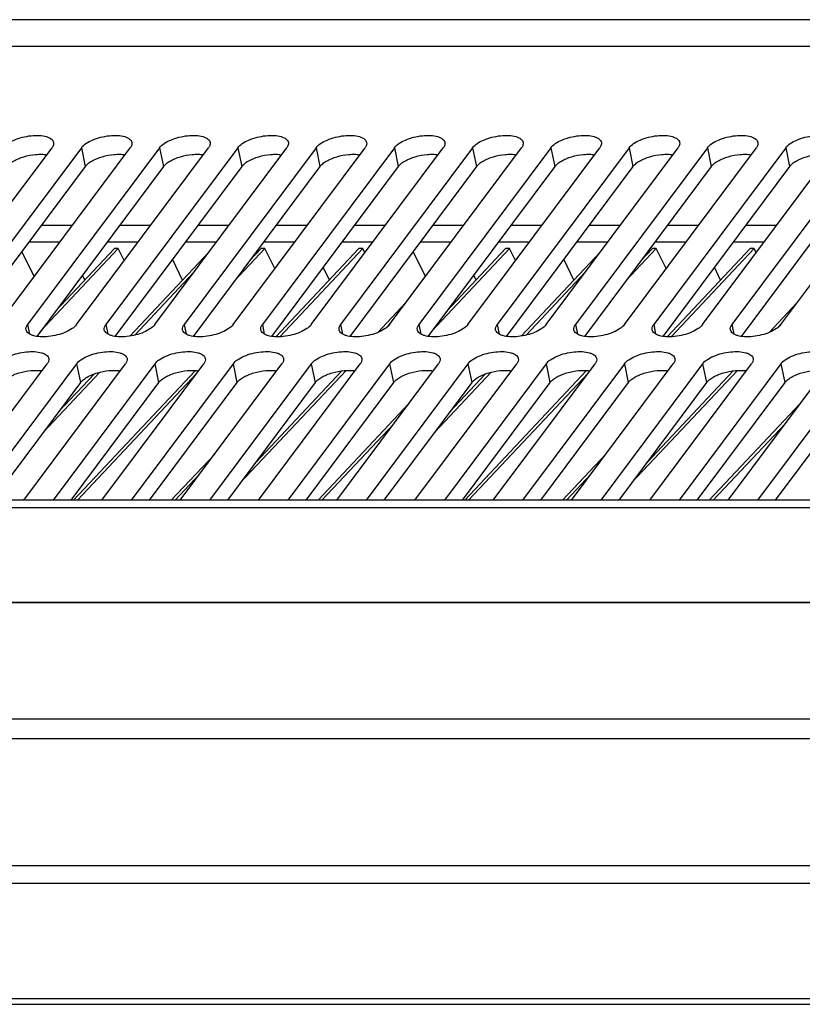
# Model space of a CAD drawing. Units: millimetres. Extents: x -3066 to 2709, y -5645 to -3599.
# Drawn here: x -1475 to -1401, y -4944 to -4851 of the extents above; entities that cross this region are included whole.
import ezdxf

# ---------------------------------------------------------------- set-up
doc = ezdxf.new("R2010")
doc.units = ezdxf.units.MM
doc.header["$LTSCALE"] = 46.255
doc.layers.get('0').update_dxf_attribs({"linetype": 'CONTINUOUS'})

msp = doc.modelspace()

# ---------------------------------------------------------------- linework, layer by layer
at = {"color": 3, "linetype": 'Continuous'}
for p, q in [((-1188.922, -4850.986), (-1554.041, -4850.986)), ((-1558.006, -4853.483), (-1192.344, -4853.483)), ((-1484.538, -4879.704), (-1472.111, -4863.044)), ((-1469.347, -4863.044), (-1481.775, -4879.704)), ((-1477.17, -4879.704), (-1464.742, -4863.044)), ((-1461.979, -4863.044), (-1474.407, -4879.704)), ((-1469.801, -4879.704), (-1457.374, -4863.044)), ((-1454.61, -4863.044), (-1467.038, -4879.704)), ((-1462.433, -4879.704), (-1450.005, -4863.044)), ((-1447.242, -4863.044), (-1459.67, -4879.704)), ((-1455.064, -4879.704), (-1442.637, -4863.044)), ((-1439.874, -4863.044), (-1452.301, -4879.704)), ((-1447.696, -4879.704), (-1435.268, -4863.044)), ((-1432.505, -4863.044), (-1444.933, -4879.704)), ((-1440.327, -4879.704), (-1427.9, -4863.044)), ((-1425.137, -4863.044), (-1437.564, -4879.704)), ((-1432.959, -4879.704), (-1420.531, -4863.044)), ((-1417.768, -4863.044), (-1430.196, -4879.704)), ((-1425.59, -4879.704), (-1413.163, -4863.044)), ((-1410.4, -4863.044), (-1422.827, -4879.704)), ((-1418.222, -4879.704), (-1405.794, -4863.044)), ((-1403.031, -4863.044), (-1415.459, -4879.704)), ((-1410.853, -4879.704), (-1398.426, -4863.044)), ((-1395.663, -4863.044), (-1408.09, -4879.704)), ((-1403.485, -4879.704), (-1391.057, -4863.044)), ((-1474.271, -4871.9), (-1471.348, -4871.9)), ((-1466.902, -4871.9), (-1463.98, -4871.9)), ((-1459.534, -4871.9), (-1456.611, -4871.9)), ((-1452.165, -4871.9), (-1449.243, -4871.9)), ((-1444.797, -4871.9), (-1441.874, -4871.9)), ((-1437.428, -4871.9), (-1434.506, -4871.9)), ((-1430.06, -4871.9), (-1427.137, -4871.9)), ((-1422.691, -4871.9), (-1419.769, -4871.9)), ((-1415.323, -4871.9), (-1412.4, -4871.9)), ((-1407.954, -4871.9), (-1405.032, -4871.9)), ((-1482.145, -4896.252), (-1472.563, -4883.406)), ((-1469.8, -4883.406), (-1479.382, -4896.252)), ((-1474.777, -4896.252), (-1465.194, -4883.406)), ((-1462.431, -4883.406), (-1472.013, -4896.252)), ((-1467.408, -4896.252), (-1457.826, -4883.406)), ((-1455.063, -4883.406), (-1464.645, -4896.252)), ((-1460.04, -4896.252), (-1450.457, -4883.406)), ((-1447.694, -4883.406), (-1457.276, -4896.252)), ((-1452.671, -4896.252), (-1443.089, -4883.406)), ((-1440.326, -4883.406), (-1449.908, -4896.252)), ((-1445.303, -4896.252), (-1435.72, -4883.406)), ((-1432.957, -4883.406), (-1442.539, -4896.252)), ((-1437.934, -4896.252), (-1428.352, -4883.406)), ((-1425.589, -4883.406), (-1435.171, -4896.252)), ((-1430.566, -4896.252), (-1420.984, -4883.406)), ((-1418.22, -4883.406), (-1427.802, -4896.252)), ((-1423.197, -4896.252), (-1413.615, -4883.406)), ((-1410.852, -4883.406), (-1420.434, -4896.252)), ((-1415.829, -4896.252), (-1406.247, -4883.406)), ((-1403.483, -4883.406), (-1413.065, -4896.252)), ((-1408.46, -4896.252), (-1398.878, -4883.406)), ((-1396.115, -4883.406), (-1405.697, -4896.252))]:
    msp.add_line(p, q, dxfattribs=at)
at = {"color": 7, "linetype": 'Continuous'}
for p, q in [((-1469.347, -4863.044), (-1468.987, -4864.817)), ((-1461.979, -4863.044), (-1461.619, -4864.817)), ((-1454.61, -4863.044), (-1454.25, -4864.817)), ((-1447.242, -4863.044), (-1446.882, -4864.817)), ((-1439.874, -4863.044), (-1439.513, -4864.817)), ((-1432.505, -4863.044), (-1432.145, -4864.817)), ((-1425.137, -4863.044), (-1424.776, -4864.817)), ((-1417.768, -4863.044), (-1417.408, -4864.817)), ((-1410.4, -4863.044), (-1410.039, -4864.817)), ((-1403.031, -4863.044), (-1402.671, -4864.817)), ((-1468.987, -4864.817), (-1480.923, -4880.818)), ((-1461.619, -4864.817), (-1473.554, -4880.818)), ((-1454.25, -4864.817), (-1466.186, -4880.818)), ((-1446.882, -4864.817), (-1458.817, -4880.818)), ((-1439.513, -4864.817), (-1451.449, -4880.818)), ((-1432.145, -4864.817), (-1444.08, -4880.818)), ((-1424.776, -4864.817), (-1436.712, -4880.818)), ((-1417.408, -4864.817), (-1429.343, -4880.818)), ((-1410.039, -4864.817), (-1421.975, -4880.818)), ((-1402.671, -4864.817), (-1414.606, -4880.818)), ((-1395.302, -4864.817), (-1407.238, -4880.818)), ((-1473.102, -4870.333), (-1470.18, -4870.333)), ((-1465.734, -4870.333), (-1462.811, -4870.333)), ((-1458.365, -4870.333), (-1455.443, -4870.333)), ((-1450.997, -4870.333), (-1448.074, -4870.333)), ((-1443.628, -4870.333), (-1440.706, -4870.333)), ((-1436.26, -4870.333), (-1433.337, -4870.333)), ((-1428.891, -4870.333), (-1425.969, -4870.333)), ((-1421.523, -4870.333), (-1418.6, -4870.333)), ((-1414.154, -4870.333), (-1411.232, -4870.333)), ((-1406.786, -4870.333), (-1403.863, -4870.333)), ((-1473.793, -4875.177), (-1474.952, -4872.814)), ((-1473.21, -4880.357), (-1465.872, -4872.547)), ((-1471.791, -4878.454), (-1466.241, -4872.547)), ((-1465.872, -4872.547), (-1466.241, -4872.547)), ((-1465.313, -4873.687), (-1465.872, -4872.547)), ((-1464.775, -4880.79), (-1457.339, -4872.876)), ((-1454.925, -4875.6), (-1452.057, -4872.547)), ((-1453.506, -4873.698), (-1452.425, -4872.547)), ((-1452.057, -4872.547), (-1452.425, -4872.547)), ((-1451.132, -4874.432), (-1452.057, -4872.547)), ((-1451.021, -4880.856), (-1443.214, -4872.547)), ((-1450.653, -4880.856), (-1442.846, -4872.547)), ((-1442.846, -4872.547), (-1443.214, -4872.547)), ((-1442.652, -4872.942), (-1442.846, -4872.547)), ((-1436.95, -4875.177), (-1438.11, -4872.814)), ((-1436.368, -4880.357), (-1429.03, -4872.547)), ((-1434.949, -4878.454), (-1429.398, -4872.547)), ((-1429.03, -4872.547), (-1429.398, -4872.547)), ((-1428.47, -4873.687), (-1429.03, -4872.547)), ((-1427.932, -4880.79), (-1420.497, -4872.876)), ((-1418.083, -4875.6), (-1415.214, -4872.547)), ((-1416.664, -4873.698), (-1415.582, -4872.547)), ((-1415.214, -4872.547), (-1415.582, -4872.547)), ((-1414.289, -4874.432), (-1415.214, -4872.547)), ((-1414.179, -4880.856), (-1406.372, -4872.547)), ((-1413.811, -4880.856), (-1406.003, -4872.547)), ((-1406.003, -4872.547), (-1406.372, -4872.547)), ((-1405.809, -4872.942), (-1406.003, -4872.547)), ((-1459.814, -4875.509), (-1460.771, -4873.559)), ((-1445.998, -4875.509), (-1446.589, -4874.303)), ((-1422.971, -4875.509), (-1423.928, -4873.559)), ((-1409.155, -4875.509), (-1409.747, -4874.303)), ((-1469.024, -4875.509), (-1469.25, -4875.048)), ((-1464.322, -4880.699), (-1458.758, -4874.778)), ((-1432.182, -4875.509), (-1432.408, -4875.048)), ((-1427.479, -4880.699), (-1421.916, -4874.778)), ((-1441.426, -4880.446), (-1438.782, -4877.632)), ((-1404.583, -4880.446), (-1401.939, -4877.632)), ((-1474.407, -4879.704), (-1474.225, -4880.596)), ((-1467.038, -4879.704), (-1466.857, -4880.596)), ((-1459.67, -4879.704), (-1459.488, -4880.596)), ((-1452.301, -4879.704), (-1452.12, -4880.596)), ((-1444.933, -4879.704), (-1444.751, -4880.596)), ((-1440.647, -4880.01), (-1440.201, -4879.535)), ((-1437.564, -4879.704), (-1437.383, -4880.596)), ((-1430.196, -4879.704), (-1430.014, -4880.596)), ((-1422.827, -4879.704), (-1422.646, -4880.596)), ((-1415.459, -4879.704), (-1415.277, -4880.596)), ((-1408.09, -4879.704), (-1407.909, -4880.596)), ((-1403.805, -4880.01), (-1403.359, -4879.535)), ((-1469.8, -4883.406), (-1469.439, -4885.179)), ((-1462.431, -4883.406), (-1462.071, -4885.179)), ((-1455.063, -4883.406), (-1454.702, -4885.179)), ((-1447.694, -4883.406), (-1447.334, -4885.179)), ((-1440.326, -4883.406), (-1439.965, -4885.179)), ((-1432.957, -4883.406), (-1432.597, -4885.179)), ((-1425.589, -4883.406), (-1425.228, -4885.179)), ((-1418.22, -4883.406), (-1417.86, -4885.179)), ((-1410.852, -4883.406), (-1410.491, -4885.179)), ((-1403.483, -4883.406), (-1403.123, -4885.179)), ((-1472.938, -4889.87), (-1467.61, -4884.199)), ((-1471.519, -4887.967), (-1468.125, -4884.355)), ((-1470.092, -4896.252), (-1458.614, -4884.035)), ((-1469.724, -4896.252), (-1458.486, -4884.291)), ((-1454.381, -4894.626), (-1444.425, -4884.031)), ((-1452.962, -4892.724), (-1444.827, -4884.066)), ((-1436.096, -4889.87), (-1430.768, -4884.199)), ((-1434.677, -4887.967), (-1431.282, -4884.355)), ((-1433.25, -4896.252), (-1421.772, -4884.035)), ((-1432.882, -4896.252), (-1421.644, -4884.291)), ((-1417.539, -4894.626), (-1407.583, -4884.031)), ((-1416.119, -4892.724), (-1407.985, -4884.066)), ((-1469.439, -4885.179), (-1477.699, -4896.252)), ((-1462.071, -4885.179), (-1470.33, -4896.252)), ((-1454.702, -4885.179), (-1462.962, -4896.252)), ((-1447.334, -4885.179), (-1455.593, -4896.252)), ((-1439.965, -4885.179), (-1448.225, -4896.252)), ((-1432.597, -4885.179), (-1440.856, -4896.252)), ((-1425.228, -4885.179), (-1433.488, -4896.252)), ((-1417.86, -4885.179), (-1426.119, -4896.252)), ((-1410.491, -4885.179), (-1418.751, -4896.252)), ((-1403.123, -4885.179), (-1411.382, -4896.252)), ((-1395.754, -4885.179), (-1404.014, -4896.252)), ((-1447.066, -4896.252), (-1438.51, -4887.145)), ((-1410.223, -4896.252), (-1401.667, -4887.145)), ((-1446.698, -4896.252), (-1439.929, -4889.048)), ((-1409.855, -4896.252), (-1403.087, -4889.048)), ((-1460.882, -4896.252), (-1456.795, -4891.902)), ((-1424.039, -4896.252), (-1419.952, -4891.902)), ((-1460.513, -4896.252), (-1458.214, -4893.805)), ((-1423.671, -4896.252), (-1421.372, -4893.805)), ((-1214.55, -4896.252), (-1615.211, -4896.252)), ((-1215.151, -4896.981), (-1615.813, -4896.981)), ((-1218.005, -4905.892), (-1618.666, -4905.892)), ((-1217.989, -4905.924), (-1618.65, -4905.924)), ((-1622.031, -4916.863), (-1221.369, -4916.863)), ((-1622.235, -4918.703), (-1221.574, -4918.703)), ((-1221.036, -4930.695), (-1621.698, -4930.695)), ((-1220.674, -4932.367), (-1621.336, -4932.367)), ((-1599.44, -4943.201), (-1231.937, -4943.201)), ((-1598.835, -4943.743), (-1231.332, -4943.743))]:
    msp.add_line(p, q, dxfattribs=at)
at = {"color": 3, "linetype": 'Continuous'}
for points, knots in [([(-1476.716, -4863.044), (-1476.603, -4862.893), (-1476.271, -4862.612), (-1475.651, -4862.29), (-1474.9, -4862.043), (-1474.098, -4861.898), (-1473.332, -4861.871), (-1472.753, -4861.952), (-1472.381, -4862.09), (-1472.175, -4862.214), (-1472.028, -4862.365), (-1471.976, -4862.487), (-1471.963, -4862.546)], [0, 0, 0, 0, 0.106821, 0.24183, 0.395392, 0.553914, 0.702893, 0.829623, 0.88214, 0.927087, 0.965517, 1, 1, 1, 1]), ([(-1469.347, -4863.044), (-1469.235, -4862.893), (-1468.903, -4862.612), (-1468.283, -4862.29), (-1467.532, -4862.043), (-1466.73, -4861.898), (-1465.963, -4861.871), (-1465.385, -4861.952), (-1465.013, -4862.09), (-1464.806, -4862.214), (-1464.66, -4862.365), (-1464.607, -4862.487), (-1464.595, -4862.546)], [0, 0, 0, 0, 0.106821, 0.24183, 0.395392, 0.553914, 0.702893, 0.829623, 0.88214, 0.927087, 0.965517, 1, 1, 1, 1]), ([(-1461.979, -4863.044), (-1461.866, -4862.893), (-1461.534, -4862.612), (-1460.914, -4862.29), (-1460.163, -4862.043), (-1459.361, -4861.898), (-1458.595, -4861.871), (-1458.016, -4861.952), (-1457.644, -4862.09), (-1457.438, -4862.214), (-1457.291, -4862.365), (-1457.239, -4862.487), (-1457.226, -4862.546)], [0, 0, 0, 0, 0.106821, 0.24183, 0.395392, 0.553914, 0.702893, 0.829623, 0.88214, 0.927087, 0.965517, 1, 1, 1, 1]), ([(-1454.61, -4863.044), (-1454.498, -4862.893), (-1454.166, -4862.612), (-1453.546, -4862.29), (-1452.795, -4862.043), (-1451.993, -4861.898), (-1451.226, -4861.871), (-1450.648, -4861.952), (-1450.276, -4862.09), (-1450.069, -4862.214), (-1449.923, -4862.365), (-1449.87, -4862.487), (-1449.858, -4862.546)], [0, 0, 0, 0, 0.106821, 0.24183, 0.395392, 0.553914, 0.702893, 0.829623, 0.88214, 0.927087, 0.965517, 1, 1, 1, 1]), ([(-1447.242, -4863.044), (-1447.129, -4862.893), (-1446.797, -4862.612), (-1446.178, -4862.29), (-1445.426, -4862.043), (-1444.624, -4861.898), (-1443.858, -4861.871), (-1443.279, -4861.952), (-1442.907, -4862.09), (-1442.701, -4862.214), (-1442.554, -4862.365), (-1442.502, -4862.487), (-1442.489, -4862.546)], [0, 0, 0, 0, 0.106821, 0.24183, 0.395392, 0.553914, 0.702893, 0.829623, 0.88214, 0.927087, 0.965517, 1, 1, 1, 1]), ([(-1439.874, -4863.044), (-1439.761, -4862.893), (-1439.429, -4862.612), (-1438.809, -4862.29), (-1438.058, -4862.043), (-1437.256, -4861.898), (-1436.489, -4861.871), (-1435.911, -4861.952), (-1435.539, -4862.09), (-1435.332, -4862.214), (-1435.186, -4862.365), (-1435.133, -4862.487), (-1435.121, -4862.546)], [0, 0, 0, 0, 0.106821, 0.24183, 0.395392, 0.553914, 0.702893, 0.829623, 0.88214, 0.927087, 0.965517, 1, 1, 1, 1]), ([(-1432.505, -4863.044), (-1432.393, -4862.893), (-1432.061, -4862.612), (-1431.441, -4862.29), (-1430.689, -4862.043), (-1429.888, -4861.898), (-1429.121, -4861.871), (-1428.542, -4861.952), (-1428.17, -4862.09), (-1427.964, -4862.214), (-1427.817, -4862.365), (-1427.765, -4862.487), (-1427.752, -4862.546)], [0, 0, 0, 0, 0.106821, 0.24183, 0.395392, 0.553914, 0.702893, 0.829623, 0.88214, 0.927087, 0.965517, 1, 1, 1, 1]), ([(-1425.137, -4863.044), (-1425.024, -4862.893), (-1424.692, -4862.612), (-1424.072, -4862.29), (-1423.321, -4862.043), (-1422.519, -4861.898), (-1421.752, -4861.871), (-1421.174, -4861.952), (-1420.802, -4862.09), (-1420.595, -4862.214), (-1420.449, -4862.365), (-1420.396, -4862.487), (-1420.384, -4862.546)], [0, 0, 0, 0, 0.106821, 0.24183, 0.395392, 0.553914, 0.702893, 0.829623, 0.88214, 0.927087, 0.965517, 1, 1, 1, 1]), ([(-1417.768, -4863.044), (-1417.656, -4862.893), (-1417.324, -4862.612), (-1416.704, -4862.29), (-1415.952, -4862.043), (-1415.151, -4861.898), (-1414.384, -4861.871), (-1413.805, -4861.952), (-1413.433, -4862.09), (-1413.227, -4862.214), (-1413.08, -4862.365), (-1413.028, -4862.487), (-1413.016, -4862.546)], [0, 0, 0, 0, 0.106821, 0.24183, 0.395392, 0.553914, 0.702893, 0.829623, 0.88214, 0.927087, 0.965517, 1, 1, 1, 1]), ([(-1410.4, -4863.044), (-1410.287, -4862.893), (-1409.955, -4862.612), (-1409.335, -4862.29), (-1408.584, -4862.043), (-1407.782, -4861.898), (-1407.015, -4861.871), (-1406.437, -4861.952), (-1406.065, -4862.09), (-1405.858, -4862.214), (-1405.712, -4862.365), (-1405.659, -4862.487), (-1405.647, -4862.546)], [0, 0, 0, 0, 0.106821, 0.24183, 0.395392, 0.553914, 0.702893, 0.829623, 0.88214, 0.927087, 0.965517, 1, 1, 1, 1]), ([(-1403.031, -4863.044), (-1402.919, -4862.893), (-1402.587, -4862.612), (-1401.967, -4862.29), (-1401.215, -4862.043), (-1400.414, -4861.898), (-1399.647, -4861.871), (-1399.068, -4861.952), (-1398.696, -4862.09), (-1398.49, -4862.214), (-1398.343, -4862.365), (-1398.291, -4862.487), (-1398.279, -4862.546)], [0, 0, 0, 0, 0.106821, 0.24183, 0.395392, 0.553914, 0.702893, 0.829623, 0.88214, 0.927087, 0.965517, 1, 1, 1, 1]), ([(-1471.963, -4862.546), (-1471.947, -4862.626), (-1471.962, -4862.811), (-1472.053, -4862.967), (-1472.111, -4863.044)], [0, 0, 0, 0, 0.457538, 1, 1, 1, 1]), ([(-1464.595, -4862.546), (-1464.579, -4862.626), (-1464.594, -4862.811), (-1464.685, -4862.967), (-1464.742, -4863.044)], [0, 0, 0, 0, 0.457538, 1, 1, 1, 1]), ([(-1457.226, -4862.546), (-1457.21, -4862.626), (-1457.225, -4862.811), (-1457.316, -4862.967), (-1457.374, -4863.044)], [0, 0, 0, 0, 0.457538, 1, 1, 1, 1]), ([(-1449.858, -4862.546), (-1449.842, -4862.626), (-1449.857, -4862.811), (-1449.948, -4862.967), (-1450.005, -4863.044)], [0, 0, 0, 0, 0.457538, 1, 1, 1, 1]), ([(-1442.489, -4862.546), (-1442.473, -4862.626), (-1442.488, -4862.811), (-1442.579, -4862.967), (-1442.637, -4863.044)], [0, 0, 0, 0, 0.457538, 1, 1, 1, 1]), ([(-1435.121, -4862.546), (-1435.105, -4862.626), (-1435.12, -4862.811), (-1435.211, -4862.967), (-1435.268, -4863.044)], [0, 0, 0, 0, 0.457538, 1, 1, 1, 1]), ([(-1427.752, -4862.546), (-1427.736, -4862.626), (-1427.751, -4862.811), (-1427.842, -4862.967), (-1427.9, -4863.044)], [0, 0, 0, 0, 0.457538, 1, 1, 1, 1]), ([(-1420.384, -4862.546), (-1420.368, -4862.626), (-1420.383, -4862.811), (-1420.474, -4862.967), (-1420.531, -4863.044)], [0, 0, 0, 0, 0.457538, 1, 1, 1, 1]), ([(-1413.016, -4862.546), (-1412.999, -4862.626), (-1413.015, -4862.811), (-1413.105, -4862.967), (-1413.163, -4863.044)], [0, 0, 0, 0, 0.457538, 1, 1, 1, 1]), ([(-1405.647, -4862.546), (-1405.631, -4862.626), (-1405.646, -4862.811), (-1405.737, -4862.967), (-1405.794, -4863.044)], [0, 0, 0, 0, 0.457538, 1, 1, 1, 1]), ([(-1474.554, -4880.202), (-1474.57, -4880.123), (-1474.555, -4879.938), (-1474.464, -4879.781), (-1474.407, -4879.704)], [0, 0, 0, 0, 0.457538, 1, 1, 1, 1]), ([(-1469.801, -4879.704), (-1469.914, -4879.855), (-1470.246, -4880.136), (-1470.866, -4880.458), (-1471.617, -4880.705), (-1472.419, -4880.85), (-1473.186, -4880.877), (-1473.764, -4880.796), (-1474.136, -4880.659), (-1474.343, -4880.534), (-1474.489, -4880.383), (-1474.542, -4880.262), (-1474.554, -4880.202)], [0, 0, 0, 0, 0.106821, 0.24183, 0.395392, 0.553914, 0.702893, 0.829623, 0.88214, 0.927087, 0.965517, 1, 1, 1, 1]), ([(-1467.185, -4880.202), (-1467.201, -4880.123), (-1467.186, -4879.938), (-1467.095, -4879.781), (-1467.038, -4879.704)], [0, 0, 0, 0, 0.457538, 1, 1, 1, 1]), ([(-1462.433, -4879.704), (-1462.545, -4879.855), (-1462.877, -4880.136), (-1463.497, -4880.458), (-1464.248, -4880.705), (-1465.05, -4880.85), (-1465.817, -4880.877), (-1466.395, -4880.796), (-1466.767, -4880.659), (-1466.974, -4880.534), (-1467.121, -4880.383), (-1467.173, -4880.262), (-1467.185, -4880.202)], [0, 0, 0, 0, 0.106821, 0.24183, 0.395392, 0.553914, 0.702893, 0.829623, 0.88214, 0.927087, 0.965517, 1, 1, 1, 1]), ([(-1459.817, -4880.202), (-1459.833, -4880.123), (-1459.818, -4879.938), (-1459.727, -4879.781), (-1459.67, -4879.704)], [0, 0, 0, 0, 0.457538, 1, 1, 1, 1]), ([(-1455.064, -4879.704), (-1455.177, -4879.855), (-1455.509, -4880.136), (-1456.129, -4880.458), (-1456.88, -4880.705), (-1457.682, -4880.85), (-1458.449, -4880.877), (-1459.027, -4880.796), (-1459.399, -4880.659), (-1459.606, -4880.534), (-1459.752, -4880.383), (-1459.805, -4880.262), (-1459.817, -4880.202)], [0, 0, 0, 0, 0.106821, 0.24183, 0.395392, 0.553914, 0.702893, 0.829623, 0.88214, 0.927087, 0.965517, 1, 1, 1, 1]), ([(-1452.448, -4880.202), (-1452.464, -4880.123), (-1452.449, -4879.938), (-1452.359, -4879.781), (-1452.301, -4879.704)], [0, 0, 0, 0, 0.457538, 1, 1, 1, 1]), ([(-1447.696, -4879.704), (-1447.808, -4879.855), (-1448.14, -4880.136), (-1448.76, -4880.458), (-1449.511, -4880.705), (-1450.313, -4880.85), (-1451.08, -4880.877), (-1451.658, -4880.796), (-1452.03, -4880.659), (-1452.237, -4880.534), (-1452.384, -4880.383), (-1452.436, -4880.262), (-1452.448, -4880.202)], [0, 0, 0, 0, 0.106821, 0.24183, 0.395392, 0.553914, 0.702893, 0.829623, 0.88214, 0.927087, 0.965517, 1, 1, 1, 1]), ([(-1445.08, -4880.202), (-1445.096, -4880.123), (-1445.081, -4879.938), (-1444.99, -4879.781), (-1444.933, -4879.704)], [0, 0, 0, 0, 0.457538, 1, 1, 1, 1]), ([(-1440.327, -4879.704), (-1440.44, -4879.855), (-1440.772, -4880.136), (-1441.392, -4880.458), (-1442.143, -4880.705), (-1442.945, -4880.85), (-1443.712, -4880.877), (-1444.29, -4880.796), (-1444.662, -4880.659), (-1444.869, -4880.534), (-1445.015, -4880.383), (-1445.068, -4880.262), (-1445.08, -4880.202)], [0, 0, 0, 0, 0.106821, 0.24183, 0.395392, 0.553914, 0.702893, 0.829623, 0.88214, 0.927087, 0.965517, 1, 1, 1, 1]), ([(-1437.711, -4880.202), (-1437.727, -4880.123), (-1437.712, -4879.938), (-1437.622, -4879.781), (-1437.564, -4879.704)], [0, 0, 0, 0, 0.457538, 1, 1, 1, 1]), ([(-1432.959, -4879.704), (-1433.071, -4879.855), (-1433.403, -4880.136), (-1434.023, -4880.458), (-1434.774, -4880.705), (-1435.576, -4880.85), (-1436.343, -4880.877), (-1436.921, -4880.796), (-1437.293, -4880.659), (-1437.5, -4880.534), (-1437.647, -4880.383), (-1437.699, -4880.262), (-1437.711, -4880.202)], [0, 0, 0, 0, 0.106821, 0.24183, 0.395392, 0.553914, 0.702893, 0.829623, 0.88214, 0.927087, 0.965517, 1, 1, 1, 1]), ([(-1430.343, -4880.202), (-1430.359, -4880.123), (-1430.344, -4879.938), (-1430.253, -4879.781), (-1430.196, -4879.704)], [0, 0, 0, 0, 0.457538, 1, 1, 1, 1]), ([(-1425.59, -4879.704), (-1425.703, -4879.855), (-1426.035, -4880.136), (-1426.655, -4880.458), (-1427.406, -4880.705), (-1428.208, -4880.85), (-1428.975, -4880.877), (-1429.553, -4880.796), (-1429.925, -4880.659), (-1430.132, -4880.534), (-1430.278, -4880.383), (-1430.331, -4880.262), (-1430.343, -4880.202)], [0, 0, 0, 0, 0.106821, 0.24183, 0.395392, 0.553914, 0.702893, 0.829623, 0.88214, 0.927087, 0.965517, 1, 1, 1, 1]), ([(-1422.974, -4880.202), (-1422.991, -4880.123), (-1422.975, -4879.938), (-1422.885, -4879.781), (-1422.827, -4879.704)], [0, 0, 0, 0, 0.457538, 1, 1, 1, 1]), ([(-1418.222, -4879.704), (-1418.334, -4879.855), (-1418.666, -4880.136), (-1419.286, -4880.458), (-1420.037, -4880.705), (-1420.839, -4880.85), (-1421.606, -4880.877), (-1422.184, -4880.796), (-1422.556, -4880.659), (-1422.763, -4880.534), (-1422.91, -4880.383), (-1422.962, -4880.262), (-1422.974, -4880.202)], [0, 0, 0, 0, 0.106821, 0.24183, 0.395392, 0.553914, 0.702893, 0.829623, 0.88214, 0.927087, 0.965517, 1, 1, 1, 1]), ([(-1415.606, -4880.202), (-1415.622, -4880.123), (-1415.607, -4879.938), (-1415.516, -4879.781), (-1415.459, -4879.704)], [0, 0, 0, 0, 0.457538, 1, 1, 1, 1]), ([(-1410.853, -4879.704), (-1410.966, -4879.855), (-1411.298, -4880.136), (-1411.918, -4880.458), (-1412.669, -4880.705), (-1413.471, -4880.85), (-1414.238, -4880.877), (-1414.816, -4880.796), (-1415.188, -4880.659), (-1415.395, -4880.534), (-1415.541, -4880.383), (-1415.594, -4880.262), (-1415.606, -4880.202)], [0, 0, 0, 0, 0.106821, 0.24183, 0.395392, 0.553914, 0.702893, 0.829623, 0.88214, 0.927087, 0.965517, 1, 1, 1, 1]), ([(-1408.237, -4880.202), (-1408.254, -4880.123), (-1408.238, -4879.938), (-1408.148, -4879.781), (-1408.09, -4879.704)], [0, 0, 0, 0, 0.457538, 1, 1, 1, 1]), ([(-1403.485, -4879.704), (-1403.597, -4879.855), (-1403.929, -4880.136), (-1404.549, -4880.458), (-1405.3, -4880.705), (-1406.102, -4880.85), (-1406.869, -4880.877), (-1407.447, -4880.796), (-1407.819, -4880.659), (-1408.026, -4880.534), (-1408.173, -4880.383), (-1408.225, -4880.262), (-1408.237, -4880.202)], [0, 0, 0, 0, 0.106821, 0.24183, 0.395392, 0.553914, 0.702893, 0.829623, 0.88214, 0.927087, 0.965517, 1, 1, 1, 1]), ([(-1477.168, -4883.406), (-1477.056, -4883.255), (-1476.724, -4882.974), (-1476.104, -4882.652), (-1475.353, -4882.405), (-1474.551, -4882.26), (-1473.784, -4882.234), (-1473.206, -4882.314), (-1472.834, -4882.452), (-1472.627, -4882.576), (-1472.48, -4882.727), (-1472.428, -4882.849), (-1472.416, -4882.908)], [0, 0, 0, 0, 0.106821, 0.24183, 0.395392, 0.553914, 0.702893, 0.829623, 0.88214, 0.927087, 0.965517, 1, 1, 1, 1]), ([(-1469.8, -4883.406), (-1469.687, -4883.255), (-1469.355, -4882.974), (-1468.735, -4882.652), (-1467.984, -4882.405), (-1467.182, -4882.26), (-1466.415, -4882.234), (-1465.837, -4882.314), (-1465.465, -4882.452), (-1465.258, -4882.576), (-1465.112, -4882.727), (-1465.059, -4882.849), (-1465.047, -4882.908)], [0, 0, 0, 0, 0.106821, 0.24183, 0.395392, 0.553914, 0.702893, 0.829623, 0.88214, 0.927087, 0.965517, 1, 1, 1, 1]), ([(-1462.431, -4883.406), (-1462.319, -4883.255), (-1461.987, -4882.974), (-1461.367, -4882.652), (-1460.616, -4882.405), (-1459.814, -4882.26), (-1459.047, -4882.234), (-1458.469, -4882.314), (-1458.097, -4882.452), (-1457.89, -4882.576), (-1457.743, -4882.727), (-1457.691, -4882.849), (-1457.679, -4882.908)], [0, 0, 0, 0, 0.106821, 0.24183, 0.395392, 0.553914, 0.702893, 0.829623, 0.88214, 0.927087, 0.965517, 1, 1, 1, 1]), ([(-1455.063, -4883.406), (-1454.95, -4883.255), (-1454.618, -4882.974), (-1453.998, -4882.652), (-1453.247, -4882.405), (-1452.445, -4882.26), (-1451.678, -4882.234), (-1451.1, -4882.314), (-1450.728, -4882.452), (-1450.521, -4882.576), (-1450.375, -4882.727), (-1450.322, -4882.849), (-1450.31, -4882.908)], [0, 0, 0, 0, 0.106821, 0.24183, 0.395392, 0.553914, 0.702893, 0.829623, 0.88214, 0.927087, 0.965517, 1, 1, 1, 1]), ([(-1447.694, -4883.406), (-1447.582, -4883.255), (-1447.25, -4882.974), (-1446.63, -4882.652), (-1445.879, -4882.405), (-1445.077, -4882.26), (-1444.31, -4882.234), (-1443.732, -4882.314), (-1443.36, -4882.452), (-1443.153, -4882.576), (-1443.006, -4882.727), (-1442.954, -4882.849), (-1442.942, -4882.908)], [0, 0, 0, 0, 0.106821, 0.24183, 0.395392, 0.553914, 0.702893, 0.829623, 0.88214, 0.927087, 0.965517, 1, 1, 1, 1]), ([(-1440.326, -4883.406), (-1440.213, -4883.255), (-1439.881, -4882.974), (-1439.261, -4882.652), (-1438.51, -4882.405), (-1437.708, -4882.26), (-1436.941, -4882.234), (-1436.363, -4882.314), (-1435.991, -4882.452), (-1435.784, -4882.576), (-1435.638, -4882.727), (-1435.585, -4882.849), (-1435.573, -4882.908)], [0, 0, 0, 0, 0.106821, 0.24183, 0.395392, 0.553914, 0.702893, 0.829623, 0.88214, 0.927087, 0.965517, 1, 1, 1, 1]), ([(-1432.957, -4883.406), (-1432.845, -4883.255), (-1432.513, -4882.974), (-1431.893, -4882.652), (-1431.142, -4882.405), (-1430.34, -4882.26), (-1429.573, -4882.234), (-1428.995, -4882.314), (-1428.623, -4882.452), (-1428.416, -4882.576), (-1428.269, -4882.727), (-1428.217, -4882.849), (-1428.205, -4882.908)], [0, 0, 0, 0, 0.106821, 0.24183, 0.395392, 0.553914, 0.702893, 0.829623, 0.88214, 0.927087, 0.965517, 1, 1, 1, 1]), ([(-1425.589, -4883.406), (-1425.476, -4883.255), (-1425.144, -4882.974), (-1424.524, -4882.652), (-1423.773, -4882.405), (-1422.971, -4882.26), (-1422.204, -4882.234), (-1421.626, -4882.314), (-1421.254, -4882.452), (-1421.048, -4882.576), (-1420.901, -4882.727), (-1420.848, -4882.849), (-1420.836, -4882.908)], [0, 0, 0, 0, 0.106821, 0.24183, 0.395392, 0.553914, 0.702893, 0.829623, 0.88214, 0.927087, 0.965517, 1, 1, 1, 1]), ([(-1418.22, -4883.406), (-1418.108, -4883.255), (-1417.776, -4882.974), (-1417.156, -4882.652), (-1416.405, -4882.405), (-1415.603, -4882.26), (-1414.836, -4882.234), (-1414.258, -4882.314), (-1413.886, -4882.452), (-1413.679, -4882.576), (-1413.532, -4882.727), (-1413.48, -4882.849), (-1413.468, -4882.908)], [0, 0, 0, 0, 0.106821, 0.24183, 0.395392, 0.553914, 0.702893, 0.829623, 0.88214, 0.927087, 0.965517, 1, 1, 1, 1]), ([(-1410.852, -4883.406), (-1410.739, -4883.255), (-1410.407, -4882.974), (-1409.787, -4882.652), (-1409.036, -4882.405), (-1408.234, -4882.26), (-1407.467, -4882.234), (-1406.889, -4882.314), (-1406.517, -4882.452), (-1406.311, -4882.576), (-1406.164, -4882.727), (-1406.111, -4882.849), (-1406.099, -4882.908)], [0, 0, 0, 0, 0.106821, 0.24183, 0.395392, 0.553914, 0.702893, 0.829623, 0.88214, 0.927087, 0.965517, 1, 1, 1, 1]), ([(-1403.483, -4883.406), (-1403.371, -4883.255), (-1403.039, -4882.974), (-1402.419, -4882.652), (-1401.668, -4882.405), (-1400.866, -4882.26), (-1400.099, -4882.234), (-1399.521, -4882.314), (-1399.149, -4882.452), (-1398.942, -4882.576), (-1398.795, -4882.727), (-1398.743, -4882.849), (-1398.731, -4882.908)], [0, 0, 0, 0, 0.106821, 0.24183, 0.395392, 0.553914, 0.702893, 0.829623, 0.88214, 0.927087, 0.965517, 1, 1, 1, 1]), ([(-1472.416, -4882.908), (-1472.4, -4882.988), (-1472.415, -4883.173), (-1472.505, -4883.329), (-1472.563, -4883.406)], [0, 0, 0, 0, 0.457538, 1, 1, 1, 1]), ([(-1465.047, -4882.908), (-1465.031, -4882.988), (-1465.046, -4883.173), (-1465.137, -4883.329), (-1465.194, -4883.406)], [0, 0, 0, 0, 0.457538, 1, 1, 1, 1]), ([(-1457.679, -4882.908), (-1457.663, -4882.988), (-1457.678, -4883.173), (-1457.769, -4883.329), (-1457.826, -4883.406)], [0, 0, 0, 0, 0.457538, 1, 1, 1, 1]), ([(-1450.31, -4882.908), (-1450.294, -4882.988), (-1450.309, -4883.173), (-1450.4, -4883.329), (-1450.457, -4883.406)], [0, 0, 0, 0, 0.457538, 1, 1, 1, 1]), ([(-1442.942, -4882.908), (-1442.926, -4882.988), (-1442.941, -4883.173), (-1443.032, -4883.329), (-1443.089, -4883.406)], [0, 0, 0, 0, 0.457538, 1, 1, 1, 1]), ([(-1435.573, -4882.908), (-1435.557, -4882.988), (-1435.572, -4883.173), (-1435.663, -4883.329), (-1435.72, -4883.406)], [0, 0, 0, 0, 0.457538, 1, 1, 1, 1]), ([(-1428.205, -4882.908), (-1428.189, -4882.988), (-1428.204, -4883.173), (-1428.295, -4883.329), (-1428.352, -4883.406)], [0, 0, 0, 0, 0.457538, 1, 1, 1, 1]), ([(-1420.836, -4882.908), (-1420.82, -4882.988), (-1420.835, -4883.173), (-1420.926, -4883.329), (-1420.984, -4883.406)], [0, 0, 0, 0, 0.457538, 1, 1, 1, 1]), ([(-1413.468, -4882.908), (-1413.452, -4882.988), (-1413.467, -4883.173), (-1413.558, -4883.329), (-1413.615, -4883.406)], [0, 0, 0, 0, 0.457538, 1, 1, 1, 1]), ([(-1406.099, -4882.908), (-1406.083, -4882.988), (-1406.098, -4883.173), (-1406.189, -4883.329), (-1406.247, -4883.406)], [0, 0, 0, 0, 0.457538, 1, 1, 1, 1])]:
    msp.add_open_spline(points, degree=3, knots=knots, dxfattribs=at)
at = {"color": 7, "linetype": 'Continuous'}
for points in [[(-1476.356, -4864.817), (-1476.282, -4864.718), (-1476.086, -4864.527), (-1475.719, -4864.283), (-1475.267, -4864.065), (-1474.574, -4863.822), (-1473.836, -4863.68), (-1473.11, -4863.651), (-1472.764, -4863.677), (-1472.602, -4863.703)], [(-1468.987, -4864.817), (-1468.913, -4864.718), (-1468.717, -4864.527), (-1468.35, -4864.283), (-1467.898, -4864.065), (-1467.205, -4863.822), (-1466.468, -4863.68), (-1465.742, -4863.651), (-1465.396, -4863.677), (-1465.233, -4863.703)], [(-1461.619, -4864.817), (-1461.545, -4864.718), (-1461.349, -4864.527), (-1460.982, -4864.283), (-1460.53, -4864.065), (-1459.837, -4863.822), (-1459.099, -4863.68), (-1458.373, -4863.651), (-1458.027, -4863.677), (-1457.865, -4863.703)], [(-1454.25, -4864.817), (-1454.176, -4864.718), (-1453.98, -4864.527), (-1453.613, -4864.283), (-1453.161, -4864.065), (-1452.468, -4863.822), (-1451.731, -4863.68), (-1451.005, -4863.651), (-1450.659, -4863.677), (-1450.496, -4863.703)], [(-1446.882, -4864.817), (-1446.808, -4864.718), (-1446.612, -4864.527), (-1446.245, -4864.283), (-1445.793, -4864.065), (-1445.1, -4863.822), (-1444.362, -4863.68), (-1443.636, -4863.651), (-1443.29, -4863.677), (-1443.128, -4863.703)], [(-1439.513, -4864.817), (-1439.439, -4864.718), (-1439.243, -4864.527), (-1438.876, -4864.283), (-1438.424, -4864.065), (-1437.732, -4863.822), (-1436.994, -4863.68), (-1436.268, -4863.651), (-1435.922, -4863.677), (-1435.759, -4863.703)], [(-1432.145, -4864.817), (-1432.071, -4864.718), (-1431.875, -4864.527), (-1431.508, -4864.283), (-1431.056, -4864.065), (-1430.363, -4863.822), (-1429.625, -4863.68), (-1428.899, -4863.651), (-1428.553, -4863.677), (-1428.391, -4863.703)], [(-1424.776, -4864.817), (-1424.703, -4864.718), (-1424.507, -4864.527), (-1424.139, -4864.283), (-1423.687, -4864.065), (-1422.995, -4863.822), (-1422.257, -4863.68), (-1421.531, -4863.651), (-1421.185, -4863.677), (-1421.022, -4863.703)], [(-1417.408, -4864.817), (-1417.334, -4864.718), (-1417.138, -4864.527), (-1416.771, -4864.283), (-1416.319, -4864.065), (-1415.626, -4863.822), (-1414.888, -4863.68), (-1414.162, -4863.651), (-1413.816, -4863.677), (-1413.654, -4863.703)], [(-1410.039, -4864.817), (-1409.966, -4864.718), (-1409.77, -4864.527), (-1409.402, -4864.283), (-1408.95, -4864.065), (-1408.258, -4863.822), (-1407.52, -4863.68), (-1406.794, -4863.651), (-1406.448, -4863.677), (-1406.285, -4863.703)], [(-1402.671, -4864.817), (-1402.597, -4864.718), (-1402.401, -4864.527), (-1402.034, -4864.283), (-1401.582, -4864.065), (-1400.889, -4863.822), (-1400.151, -4863.68), (-1399.425, -4863.651), (-1399.079, -4863.677), (-1398.917, -4863.703)], [(-1476.808, -4885.179), (-1476.734, -4885.081), (-1476.538, -4884.889), (-1476.171, -4884.645), (-1475.719, -4884.427), (-1475.026, -4884.184), (-1474.289, -4884.042), (-1473.562, -4884.013), (-1473.217, -4884.039), (-1473.054, -4884.065)], [(-1469.439, -4885.179), (-1469.366, -4885.081), (-1469.17, -4884.889), (-1468.802, -4884.645), (-1468.35, -4884.427), (-1467.658, -4884.184), (-1466.92, -4884.042), (-1466.194, -4884.013), (-1465.848, -4884.039), (-1465.686, -4884.065)], [(-1462.071, -4885.179), (-1461.997, -4885.081), (-1461.801, -4884.889), (-1461.434, -4884.645), (-1460.982, -4884.427), (-1460.289, -4884.184), (-1459.552, -4884.042), (-1458.825, -4884.013), (-1458.48, -4884.039), (-1458.317, -4884.065)], [(-1454.702, -4885.179), (-1454.629, -4885.081), (-1454.433, -4884.889), (-1454.065, -4884.645), (-1453.613, -4884.427), (-1452.921, -4884.184), (-1452.183, -4884.042), (-1451.457, -4884.013), (-1451.111, -4884.039), (-1450.949, -4884.065)], [(-1447.334, -4885.179), (-1447.26, -4885.081), (-1447.064, -4884.889), (-1446.697, -4884.645), (-1446.245, -4884.427), (-1445.552, -4884.184), (-1444.815, -4884.042), (-1444.088, -4884.013), (-1443.743, -4884.039), (-1443.58, -4884.065)], [(-1439.965, -4885.179), (-1439.892, -4885.081), (-1439.696, -4884.889), (-1439.328, -4884.645), (-1438.877, -4884.427), (-1438.184, -4884.184), (-1437.446, -4884.042), (-1436.72, -4884.013), (-1436.374, -4884.039), (-1436.212, -4884.065)], [(-1432.597, -4885.179), (-1432.523, -4885.081), (-1432.327, -4884.889), (-1431.96, -4884.645), (-1431.508, -4884.427), (-1430.815, -4884.184), (-1430.078, -4884.042), (-1429.351, -4884.013), (-1429.006, -4884.039), (-1428.843, -4884.065)], [(-1425.228, -4885.179), (-1425.155, -4885.081), (-1424.959, -4884.889), (-1424.591, -4884.645), (-1424.14, -4884.427), (-1423.447, -4884.184), (-1422.709, -4884.042), (-1421.983, -4884.013), (-1421.637, -4884.039), (-1421.475, -4884.065)], [(-1417.86, -4885.179), (-1417.786, -4885.081), (-1417.59, -4884.889), (-1417.223, -4884.645), (-1416.771, -4884.427), (-1416.078, -4884.184), (-1415.341, -4884.042), (-1414.614, -4884.013), (-1414.269, -4884.039), (-1414.106, -4884.065)], [(-1410.491, -4885.179), (-1410.418, -4885.081), (-1410.222, -4884.889), (-1409.855, -4884.645), (-1409.403, -4884.427), (-1408.71, -4884.184), (-1407.972, -4884.042), (-1407.246, -4884.013), (-1406.9, -4884.039), (-1406.738, -4884.065)], [(-1403.123, -4885.179), (-1403.049, -4885.081), (-1402.853, -4884.889), (-1402.486, -4884.645), (-1402.034, -4884.427), (-1401.341, -4884.184), (-1400.604, -4884.042), (-1399.877, -4884.013), (-1399.532, -4884.039), (-1399.369, -4884.065)]]:
    msp.add_open_spline(points, degree=3, knots=[0, 0, 0, 0, 0.091221, 0.200748, 0.325872, 0.462007, 0.744004, 0.87809, 1, 1, 1, 1], dxfattribs=at)

doc.saveas('drawing.dxf')
